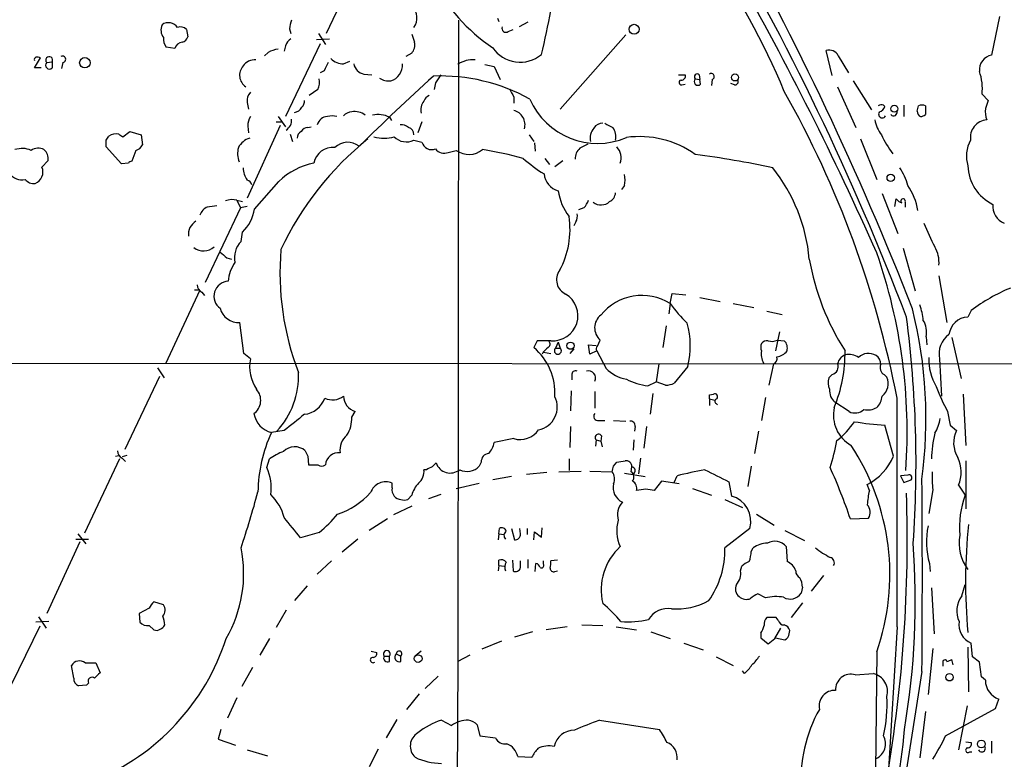
# Model space of a CAD drawing. Extents: x 1 to 1049, y 62064 to 62944.
# Drawn here: x 563 to 686, y 62309 to 62402 of the extents above; entities that cross this region are included whole.
import ezdxf

# ---------------------------------------------------------------- set-up
doc = ezdxf.new("R2010")
doc.units = 0
doc.header["$MEASUREMENT"] = 0
doc.layers.add('MAIN', color=5, linetype='CONTINUOUS')

msp = doc.modelspace()

# ---------------------------------------------------------------- linework, layer by layer
at = {"layer": 'MAIN'}
for p, q in [((605.6207, 62409.1698), (601.3027, 62400.0258)), ((622.808, 62401.9732), (622.9773, 62401.5498)), ((685.8, 62402.1425), (684.784, 62397.3165)), ((596.7307, 62400.6185), (596.9, 62400.0258)), ((617.8973, 62401.7192), (617.8127, 62321.2858)), ((626.618, 62401.4652), (625.5173, 62400.8725)), ((583.7767, 62400.5338), (583.946, 62399.6025)), ((600.1173, 62399.2638), (601.726, 62399.3485)), ((600.3713, 62400.0258), (601.218, 62398.6712)), ((624.1627, 62400.2798), (624.7553, 62400.5338)), ((638.8947, 62399.8565), (630.682, 62390.5432)), ((582.3373, 62398.1632), (581.2367, 62398.3325)), ((596.2227, 62398.5018), (596.0533, 62397.8245)), ((600.5407, 62398.7558), (596.2227, 62389.6118)), ((564.7267, 62395.7078), (565.4887, 62396.9778)), ((594.0213, 62397.6552), (593.598, 62397.2318)), ((612.0553, 62397.5705), (611.2933, 62397.1472)), ((664.8027, 62394.7765), (664.0407, 62397.9092)), ((665.5647, 62397.2318), (666.8347, 62395.1152)), ((565.5733, 62395.7078), (564.7267, 62395.7078)), ((566.2507, 62396.3852), (566.928, 62396.4698)), ((566.928, 62396.4698), (566.928, 62395.7078)), ((568.2827, 62396.3852), (568.1133, 62395.6232)), ((603.504, 62396.2158), (604.266, 62396.5545)), ((621.1993, 62396.1312), (622.3847, 62395.8772)), ((622.3847, 62395.8772), (623.1467, 62394.2685)), ((601.0487, 62395.3692), (600.5407, 62395.1152)), ((606.044, 62394.9458), (607.06, 62394.8612)), ((645.4987, 62394.8612), (646.3453, 62394.8612)), ((648.1233, 62394.8612), (648.208, 62394.2685)), ((615.0187, 62393.8452), (614.8493, 62392.9985)), ((645.922, 62393.5912), (646.3453, 62393.6758)), ((647.6153, 62394.3532), (648.208, 62394.2685)), ((648.2927, 62393.6758), (648.208, 62394.2685)), ((649.732, 62394.2685), (649.6473, 62393.5065)), ((652.526, 62393.5912), (652.1027, 62393.7605)), ((665.48, 62393.3372), (667.766, 62388.2572)), ((667.4273, 62394.0992), (669.7133, 62390.4585)), ((600.2867, 62392.9985), (599.186, 62392.2365)), ((624.84, 62392.0672), (624.84, 62391.3052)), ((683.5987, 62392.4058), (684.3607, 62391.6438)), ((591.3967, 62391.3898), (591.566, 62390.5432)), ((671.2373, 62391.0512), (671.4067, 62390.8818)), ((673.7773, 62391.0512), (673.7773, 62389.6118)), ((676.4867, 62390.9665), (676.4867, 62389.8658)), ((595.2913, 62389.6118), (596.2227, 62388.3418)), ((609.2613, 62389.5272), (609.5153, 62389.1038)), ((595.5453, 62388.5112), (591.3967, 62379.3672)), ((591.4813, 62388.4265), (591.566, 62387.5798)), ((595.0373, 62388.9345), (595.7147, 62388.9345)), ((599.0167, 62388.2572), (599.44, 62388.3418)), ((613.3253, 62388.9345), (612.8173, 62387.5798)), ((573.7013, 62386.6485), (574.04, 62387.1565)), ((575.31, 62387.4105), (575.818, 62387.0718)), ((575.818, 62387.0718), (576.6647, 62387.7492)), ((576.6647, 62387.7492), (578.104, 62387.3258)), ((578.104, 62387.3258), (578.2733, 62386.0558)), ((596.8153, 62387.4105), (597.0693, 62386.4792)), ((626.7873, 62387.3258), (627.38, 62386.4792)), ((575.6487, 62383.6852), (573.7013, 62385.8018)), ((612.3093, 62386.6485), (613.3253, 62386.3945)), ((627.4647, 62386.3098), (627.5493, 62385.2938)), ((668.3587, 62386.8178), (670.3907, 62381.7378)), ((577.4267, 62385.3785), (576.9187, 62384.0238)), ((616.6273, 62385.1245), (617.6433, 62385.3785)), ((565.658, 62383.2618), (566.42, 62384.1085)), ((576.4953, 62383.7698), (575.6487, 62383.6852)), ((628.7347, 62384.3625), (629.3273, 62383.6005)), ((630.0047, 62383.3465), (631.0207, 62384.1085)), ((592.328, 62378.0125), (595.376, 62381.4838)), ((638.7253, 62380.9758), (638.3867, 62380.4678)), ((671.068, 62379.9598), (673.0153, 62374.9645)), ((590.1267, 62379.1132), (590.804, 62378.9438)), ((590.1267, 62379.1132), (590.55, 62378.1818)), ((591.3967, 62378.3512), (590.55, 62378.1818)), ((672.6767, 62378.3512), (672.846, 62379.2825)), ((673.9467, 62378.8592), (673.9467, 62378.2665)), ((590.55, 62378.1818), (586.1473, 62368.7838)), ((633.6453, 62378.1818), (632.968, 62377.9278)), ((632.6293, 62376.4038), (632.3753, 62375.8958)), ((590.6347, 62373.9485), (590.804, 62375.1338)), ((673.6927, 62373.1018), (675.2167, 62367.7678)), ((588.8567, 62371.9165), (589.4493, 62371.7472)), ((678.18, 62369.6305), (679.196, 62363.7885)), ((585.47, 62367.8525), (581.152, 62358.6238)), ((585.47, 62367.8525), (584.7927, 62367.8525)), ((585.724, 62367.5985), (586.0627, 62367.1752)), ((644.4827, 62366.1592), (644.7367, 62367.4292)), ((644.7367, 62367.4292), (646.43, 62367.2598)), ((644.4827, 62366.1592), (644.3133, 62364.8892)), ((648.208, 62366.9212), (650.748, 62366.4132)), ((652.3567, 62366.1592), (654.9813, 62365.6512)), ((656.59, 62365.2278), (658.5373, 62364.8045)), ((682.244, 62365.3125), (681.8207, 62364.4658)), ((590.9733, 62359.8938), (590.4653, 62363.7885)), ((643.9747, 62363.3652), (643.5513, 62360.6558)), ((658.1987, 62362.6032), (657.6907, 62360.2325)), ((627.8033, 62361.5025), (627.38, 62360.6558)), ((629.4967, 62361.5025), (627.8033, 62361.5025)), ((630.428, 62361.3332), (630.0893, 62360.5712)), ((630.428, 62361.3332), (630.682, 62360.5712)), ((635.3387, 62360.8252), (635.6773, 62361.5872)), ((657.9447, 62361.5872), (658.7913, 62361.5025)), ((676.5713, 62362.0105), (676.656, 62360.9945)), ((679.7887, 62361.9258), (680.974, 62356.7612)), ((591.82, 62359.2165), (590.9733, 62359.8938)), ((628.5653, 62360.0632), (629.4967, 62359.8938)), ((630.0893, 62360.5712), (630.682, 62360.5712)), ((632.3753, 62360.4865), (631.8673, 62359.8938)), ((634.4073, 62359.8092), (634.238, 62360.9945)), ((634.238, 62360.9945), (635.1693, 62360.9098)), ((635.254, 62360.2325), (634.4073, 62359.8092)), ((635.254, 62360.2325), (636.4393, 62358.0312)), ((287.8667, 62358.8778), (767.1647, 62358.5392)), ((643.0433, 62358.6238), (642.7047, 62356.3378)), ((657.4367, 62358.6238), (656.844, 62355.9145)), ((678.2647, 62359.2165), (678.5187, 62354.5598)), ((580.136, 62358.1158), (580.9827, 62356.8458)), ((646.684, 62358.2852), (644.9907, 62356.1685)), ((580.39, 62357.0152), (576.072, 62347.8712)), ((632.1213, 62357.1845), (632.1213, 62356.5918)), ((641.6887, 62355.8298), (642.7047, 62356.3378)), ((643.89, 62355.9145), (642.7047, 62356.3378)), ((664.8027, 62357.2692), (664.3793, 62356.8458)), ((671.322, 62357.2692), (671.6607, 62356.9305)), ((632.0367, 62355.2372), (631.952, 62352.6972)), ((635, 62355.1525), (635, 62353.0358)), ((642.2813, 62354.8985), (641.9427, 62352.2738)), ((649.3933, 62354.7292), (649.9013, 62354.8138)), ((649.3933, 62354.2212), (649.3933, 62353.3745)), ((649.3933, 62354.2212), (650.0707, 62354.0518)), ((650.24, 62353.6285), (650.4093, 62353.4592)), ((656.4207, 62354.3905), (655.9127, 62351.5118)), ((666.9193, 62352.6125), (665.1413, 62353.7978)), ((681.228, 62354.8138), (681.5667, 62348.3792)), ((604.52, 62351.9352), (604.9433, 62352.6125)), ((679.2807, 62352.6125), (679.6193, 62350.9192)), ((635.508, 62351.5118), (636.27, 62351.5118)), ((637.3707, 62351.5118), (638.8947, 62351.4272)), ((596.0533, 62350.2418), (594.4447, 62349.9878)), ((631.952, 62350.7498), (631.8673, 62348.1252)), ((640.08, 62350.7498), (639.9953, 62350.1572)), ((641.5193, 62350.7498), (641.1807, 62348.0405)), ((655.574, 62350.1572), (655.066, 62347.3632)), ((672.5073, 62347.0245), (671.4067, 62350.9192)), ((679.6193, 62350.9192), (680.3813, 62350.2418)), ((624.84, 62349.2258), (622.3847, 62348.7178)), ((635.1693, 62349.0565), (635.0847, 62348.2945)), ((635.1693, 62349.0565), (635.762, 62348.8872)), ((635.8467, 62349.5645), (635.762, 62348.8872)), ((635.762, 62348.8872), (635.9313, 62348.2098)), ((639.9107, 62349.0565), (639.826, 62347.7865)), ((575.3947, 62346.6858), (570.992, 62337.3725)), ((574.8867, 62347.0245), (575.31, 62347.1092)), ((576.326, 62347.1092), (575.7333, 62346.9398)), ((575.7333, 62346.7705), (576.1567, 62346.3472)), ((593.852, 62345.5852), (594.1907, 62346.6858)), ((599.0167, 62347.0245), (599.1013, 62345.9238)), ((620.776, 62346.2625), (620.522, 62345.7545)), ((631.7827, 62346.6858), (631.7827, 62345.2465)), ((637.3707, 62345.7545), (637.794, 62346.2625)), ((640.7573, 62346.7705), (640.5033, 62344.8232)), ((681.5667, 62346.4318), (681.5667, 62340.4205)), ((599.1013, 62345.9238), (600.2867, 62345.9238)), ((613.918, 62345.3312), (613.5793, 62345.3312)), ((628.9887, 62344.9925), (626.4487, 62344.7385)), ((630.5127, 62345.0772), (633.3067, 62345.1618)), ((634.4073, 62345.1618), (637.2013, 62345.0772)), ((639.572, 62345.0772), (639.6567, 62345.6698)), ((654.6427, 62345.7545), (654.2193, 62343.2145)), ((624.586, 62344.4845), (622.2153, 62344.0612)), ((638.7253, 62344.9078), (641.35, 62344.4845)), ((643.382, 62343.8918), (642.4507, 62342.7065)), ((645.5833, 62343.5532), (643.382, 62343.8918)), ((644.9907, 62343.7225), (645.3293, 62344.5692)), ((651.8487, 62343.8072), (652.1873, 62342.0292)), ((674.2853, 62344.6538), (673.354, 62344.5692)), ((673.354, 62344.5692), (673.7773, 62343.7225)), ((673.7773, 62343.7225), (674.7087, 62344.0612)), ((609.6, 62343.0452), (609.6, 62343.6378)), ((617.6433, 62342.9605), (620.522, 62343.6378)), ((641.4347, 62342.8758), (640.2493, 62342.7065)), ((647.2767, 62342.9605), (649.6473, 62342.1138)), ((669.4593, 62342.7065), (669.2053, 62343.4685)), ((677.418, 62342.7912), (676.91, 62339.8278)), ((680.6353, 62343.3838), (681.482, 62342.1138)), ((612.0553, 62342.1138), (611.5473, 62341.6058)), ((615.696, 62342.1985), (614.172, 62341.6905)), ((651.3407, 62341.6058), (653.542, 62340.5898)), ((612.0553, 62340.7592), (609.7693, 62339.6585)), ((609.0073, 62339.1505), (606.7213, 62337.7112)), ((655.32, 62339.7432), (657.5213, 62338.3885)), ((667.0887, 62339.1505), (669.3747, 62339.2352)), ((622.9773, 62337.2878), (623.062, 62337.9652)), ((624.586, 62337.9652), (624.9247, 62336.5258)), ((625.6867, 62337.2878), (625.602, 62337.9652)), ((626.5333, 62337.9652), (626.5333, 62337.2032)), ((627.38, 62336.5258), (627.4647, 62337.5418)), ((627.4647, 62337.5418), (628.3113, 62336.8645)), ((628.3113, 62336.8645), (628.396, 62338.0498)), ((654.4733, 62337.9652), (651.3407, 62335.5098)), ((658.876, 62337.7112), (661.3313, 62336.4412)), ((569.8913, 62336.6105), (571.5, 62336.6105)), ((570.1453, 62337.2878), (571.1613, 62336.0178)), ((600.456, 62337.4572), (598.0853, 62336.7798)), ((605.282, 62336.6105), (603.3347, 62335.0018)), ((622.9773, 62337.2878), (622.8927, 62336.5258)), ((622.9773, 62337.2878), (623.6547, 62337.2032)), ((570.3993, 62336.2718), (566.2507, 62327.2972)), ((654.6427, 62335.0865), (654.8967, 62335.5098)), ((659.0453, 62335.6792), (659.13, 62333.8165)), ((601.98, 62333.9012), (600.202, 62332.2078)), ((622.9773, 62333.3085), (622.9773, 62333.9858)), ((624.6707, 62333.9858), (624.7553, 62332.6312)), ((625.6867, 62333.0545), (625.6867, 62333.9012)), ((626.618, 62334.0705), (626.618, 62332.9698)), ((628.5653, 62333.4778), (628.5653, 62333.9012)), ((630.3433, 62333.9858), (629.4967, 62333.9012)), ((622.9773, 62333.3085), (622.8927, 62332.6312)), ((622.9773, 62333.3085), (623.6547, 62333.2238)), ((627.5493, 62332.5465), (627.634, 62333.5625)), ((630.0047, 62332.5465), (630.3433, 62332.6312)), ((653.288, 62332.6312), (653.4573, 62333.2238)), ((676.9947, 62333.5625), (677.0793, 62332.5465)), ((663.702, 62332.0385), (662.178, 62330.0912)), ((598.932, 62330.7685), (597.3233, 62328.9058)), ((661.0773, 62330.5992), (660.908, 62329.8372)), ((677.2487, 62330.5145), (677.5873, 62324.7572)), ((681.0587, 62329.4985), (681.482, 62330.9378)), ((656.4207, 62329.2445), (655.4893, 62329.7525)), ((579.12, 62327.9745), (577.85, 62327.2972)), ((580.898, 62328.3978), (579.7127, 62328.7365)), ((596.3073, 62327.7205), (595.0373, 62325.5192)), ((661.0773, 62328.6518), (659.638, 62326.7892)), ((565.2347, 62326.8738), (566.166, 62325.4345)), ((577.85, 62327.2972), (577.9347, 62326.1965)), ((657.7753, 62326.7892), (656.59, 62326.7892)), ((658.0293, 62326.4505), (657.7753, 62326.7892)), ((565.404, 62325.6885), (560.9167, 62316.5445)), ((566.5047, 62326.2812), (564.896, 62326.1965)), ((579.12, 62325.7732), (579.7127, 62325.2652)), ((631.5287, 62325.6038), (628.904, 62325.2652)), ((633.3913, 62325.8578), (636.016, 62325.7732)), ((637.7093, 62325.6038), (640.2493, 62325.2652)), ((657.606, 62324.1645), (658.368, 62325.4345)), ((672.9307, 62325.6038), (671.83, 62307.0618)), ((594.1907, 62324.1645), (593.0053, 62322.0478)), ((627.2107, 62325.0112), (624.9247, 62324.3338)), ((642.0273, 62325.0112), (644.4827, 62324.1645)), ((655.828, 62324.8418), (655.828, 62324.2492)), ((655.828, 62324.2492), (656.7593, 62323.4872)), ((657.6907, 62324.2492), (658.876, 62323.9952)), ((659.384, 62324.7572), (659.4687, 62325.1805)), ((623.316, 62323.8258), (620.8607, 62322.8098)), ((646.176, 62323.5718), (648.6313, 62322.7252)), ((677.418, 62322.8945), (676.8253, 62317.1372)), ((681.8207, 62323.0638), (681.9053, 62317.4758)), ((682.4133, 62321.8785), (682.244, 62323.5718)), ((606.9753, 62322.5558), (607.6527, 62322.3865)), ((608.584, 62321.9632), (609.2613, 62321.9632)), ((609.2613, 62321.2858), (609.2613, 62321.9632)), ((610.108, 62322.2172), (610.7007, 62321.9632)), ((610.7007, 62321.2858), (610.7007, 62321.9632)), ((613.2407, 62322.5558), (612.4787, 62321.9632)), ((619.3367, 62322.0478), (617.8127, 62321.2858)), ((650.24, 62321.8785), (652.3567, 62320.7778)), ((670.3907, 62322.4712), (670.2213, 62307.5698)), ((679.958, 62320.8625), (679.7887, 62321.5398)), ((683.26, 62321.2012), (682.4133, 62321.8785)), ((569.6373, 62319.1692), (569.3833, 62320.7778)), ((571.0767, 62321.1165), (572.4313, 62321.1165)), ((572.4313, 62321.1165), (572.9393, 62319.8465)), ((592.074, 62320.5238), (590.7193, 62318.1532)), ((617.8127, 62321.2858), (617.3893, 62182.0092)), ((678.688, 62321.1165), (678.688, 62320.6932)), ((683.514, 62319.3385), (683.26, 62321.2012)), ((615.3573, 62319.4232), (613.7487, 62317.8992)), ((653.796, 62319.7618), (653.542, 62320.1005)), ((667.6813, 62319.5925), (669.9673, 62319.7618)), ((676.0633, 62320.0158), (669.4593, 62278.6138)), ((684.022, 62318.9152), (683.514, 62319.3385)), ((571.246, 62318.3225), (570.23, 62318.2378)), ((571.5, 62318.5765), (571.246, 62318.3225)), ((590.1267, 62316.7138), (588.9413, 62314.1738)), ((612.9867, 62317.2218), (611.378, 62315.2745)), ((685.292, 62315.3592), (685.7153, 62316.5445)), ((679.0267, 62311.9725), (685.292, 62315.3592)), ((681.736, 62315.6978), (680.6353, 62310.1945)), ((676.4867, 62315.0205), (675.8093, 62309.1785)), ((610.1927, 62314.0045), (608.838, 62311.7185)), ((615.7807, 62313.9198), (617.0507, 62313.2425)), ((620.268, 62313.3272), (620.6067, 62311.9725)), ((635.5927, 62313.9198), (643.128, 62312.7345)), ((588.0947, 62312.7345), (587.756, 62311.5492)), ((620.6067, 62311.9725), (622.554, 62311.7185)), ((587.756, 62311.5492), (589.9573, 62310.7872)), ((681.5667, 62311.2105), (682.244, 62311.1258)), ((684.784, 62311.2952), (684.784, 62309.7712)), ((591.3967, 62310.1945), (593.9367, 62309.4325)), ((607.822, 62310.2792), (606.7213, 62308.0778)), ((625.348, 62309.3478), (627.126, 62309.2632)), ((682.0747, 62309.9405), (682.3287, 62309.9405))]:
    msp.add_line(p, q, dxfattribs=at)
for centre, radius in [((639.9493, 62400.5568), 0.626), ((571.0376, 62396.3657), 0.6587), ((652.6036, 62394.5155), 0.4408), ((672.5995, 62390.5961), 0.4415), ((672.1394, 62381.9326), 0.4629), ((631.9632, 62360.8804), 0.4527), ((612.8559, 62321.6419), 0.4838), ((679.5226, 62319.2998), 0.4662), ((683.5125, 62310.9259), 0.4911)]:
    msp.add_circle(centre, radius, dxfattribs=at)
for centre, radius, start, end in [((356.7766, 62243.1084), 339.7527, 20.927927, 30.428638), ((306.4856, 62221.3637), 395.5793, 21.365841, 29.309722), ((581.0744, 62360.9466), 83.9704, 22.251943, 36.043918), ((634.9332, 62417.1531), 22.785, 207.266804, 236.070643), ((310.826, 62213.3387), 393.2201, 23.877801, 29.58491), ((610.8085, 62401.9672), 1.9088, 321.838053, 49.217031), ((550.8718, 62416.9608), 79.8715, 345.824762, 349.863931), ((582.177, 62400.4657), 1.592, 155.474727, 216.543101), ((581.5364, 62400.0029), 1.3838, 34.557145, 125.710474), ((583.0571, 62399.9273), 0.9411, 40.125173, 113.887693), ((599.8802, 62400.4714), 3.1529, 156.686636, 177.325897), ((623.8664, 62400.685), 0.502, 158.069312, 306.175908), ((582.7463, 62399.4049), 1.8517, 176.504536, 215.389486), ((582.9723, 62399.8989), 1.0178, 286.930557, 343.069443), ((597.4785, 62398.1915), 1.2936, 116.565051, 166.120598), ((866.2169, 62484.1056), 267.7345, 198.322042, 198.551232), ((583.327, 62397.9038), 1.0231, 93.266814, 165.313159), ((595.9697, 62393.9263), 4.2073, 99.279185, 117.587668), ((610.8703, 62398.5865), 1.5609, 319.390743, 12.532391), ((625.6415, 62400.5475), 4.1264, 213.869911, 310.316346), ((565.0231, 62396.7662), 0.3224, 113.217258, 203.193924), ((565.0655, 62396.1322), 0.9456, 63.413271, 100.325982), ((566.5564, 62396.6909), 0.4323, 329.247582, 225), ((568.2262, 62396.7897), 0.4084, 277.95155, 118.918348), ((603.5085, 62398.4755), 2.2597, 224.445976, 269.885901), ((664.3963, 62396.6561), 1.3026, 26.230625, 105.842682), ((685.1891, 62395.4252), 1.9342, 102.089585, 184.171514), ((566.5894, 62396.0465), 0.4715, 135.008591, 315), ((592.2141, 62394.7987), 1.7635, 138.731547, 235.972908), ((592.33, 62394.9981), 1.7338, 84.462698, 146.232026), ((855.3025, 62268.8773), 283.981, 153.320357, 153.54954), ((606.3828, 62396.5546), 1.6441, 191.892248, 258.107752), ((608.8722, 62396.0266), 2.0067, 286.159929, 5.410014), ((619.7111, 62393.4641), 3.2737, 84.691169, 125.442665), ((852.5556, 62133.8514), 352.9621, 132.353356, 134.434016), ((609.1436, 62396.1075), 2.0287, 235.389513, 278.135694), ((615.6063, 62371.3306), 23.3764, 61.188626, 92.06322), ((869.3687, 62225.0206), 305.2797, 146.196642, 146.425815), ((645.8856, 62394.6767), 0.4953, 264.40337, 21.867995), ((647.8693, 62394.6072), 0.3592, 45, 225), ((649.6261, 62394.6389), 0.3852, 285.955611, 127.182255), ((677.3119, 62393.1254), 6.3278, 353.470226, 19.950384), ((598.0002, 62393.9722), 2.4852, 336.933398, 8.81873), ((645.8796, 62393.8875), 0.2993, 98.124688, 278.143638), ((647.954, 62394.0145), 0.479, 135, 315), ((652.6192, 62393.9721), 0.3922, 256.2508, 32.672898), ((592.8356, 62391.6157), 1.4566, 134.207251, 188.922318), ((614.5529, 62391.2628), 1.0178, 106.919786, 163.067804), ((878.5858, 62519.5751), 283.981, 206.45046, 206.679643), ((547.7504, 62330.079), 127.5031, 10.953337, 29.438041), ((597.1112, 62391.3904), 1.2882, 279.476947, 332.581603), ((597.6075, 62391.547), 0.9905, 310.799562, 5.608144), ((614.8499, 62390.4773), 1.6688, 139.586021, 195.362017), ((635.3566, 62395.4988), 9.2505, 203.4795, 293.055533), ((671.0022, 62390.1805), 0.9019, 74.88975, 119.361906), ((670.4331, 62391.1782), 1.0177, 286.919786, 343.067804), ((506.2009, 62432.9602), 174.5654, 345.851179, 346.080322), ((676.0633, 62389.9922), 1.0623, 66.511757, 113.483296), ((938.1986, 62306.4584), 267.7503, 161.448775, 161.677951), ((593.3291, 62388.5395), 1.8513, 144.604075, 183.499497), ((601.5143, 62388.2572), 1.3553, 91.78859, 165.532083), ((602.0646, 62387.6224), 2.0758, 73.409678, 106.587676), ((604.619, 62388.7365), 1.4713, 93.858111, 139.271992), ((604.9009, 62388.1298), 2.1094, 51.525145, 100.403241), ((607.8662, 62386.8475), 3.0211, 62.497704, 103.816837), ((624.423, 62388.5823), 1.8394, 344.405026, 76.896818), ((671.0854, 62389.9131), 0.4601, 140.706213, 331.914327), ((672.5073, 62390.1538), 0.4445, 220.383197, 17.733869), ((676.1177, 62390.2226), 0.6505, 174.122865, 249.885198), ((675.8344, 62390.5693), 0.9594, 273.561805, 312.837328), ((687.3473, 62390.2893), 3.3425, 174.187579, 199.228565), ((595.4608, 62389.1885), 1.5263, 303.684862, 3.181288), ((599.1015, 62387.1562), 1.1042, 94.404277, 147.518859), ((610.722, 62387.2202), 1.3797, 48.732034, 94.40635), ((611.3848, 62387.3655), 0.9253, 357.541108, 74.505388), ((635.9596, 62387.5516), 1.2149, 87.33919, 149.265937), ((763.7779, 62642.511), 283.981, 243.320357, 243.54954), ((635.4808, 62387.0371), 2.1789, 349.7262, 34.054005), ((674.7526, 62390.1627), 4.7176, 191.917557, 216.96633), ((684.3397, 62386.987), 2.2065, 93.856393, 188.824538), ((574.9996, 62385.6606), 1.7772, 79.941409, 122.679633), ((598.763, 62386.8177), 1.1043, 122.481141, 175.595723), ((608.584, 62391.7306), 4.8288, 254.751542, 285.248458), ((611.3792, 62388.5863), 2.1494, 224.798315, 295.639949), ((636.1936, 62386.9534), 1.7664, 136.357922, 195.572031), ((640.6188, 62375.0006), 12.0982, 54.668224, 97.788458), ((681.3415, 62391.9929), 11.3611, 204.254925, 218.276476), ((362.0513, 62386.2252), 211.6504, 359.885382, 0.114591), ((577.1162, 62386.6343), 1.2937, 283.888001, 333.43693), ((593.3383, 62384.9711), 3.1324, 166.220615, 199.233765), ((592.334, 62384.709), 2.2737, 105.266611, 153.678366), ((630.9952, 62356.3529), 39.0587, 128.741457, 154.882293), ((602.1138, 62383.365), 2.3699, 82.983535, 170.165261), ((604.0204, 62384.1253), 2.2692, 50.907611, 135.44993), ((614.5569, 62386.7409), 1.2794, 195.709177, 291.159374), ((760.6652, 62131.8467), 284.0257, 116.450478, 116.679625), ((636.282, 62384.4267), 2.0438, 341.251217, 42.285192), ((685.8446, 62384.6342), 4.1999, 151.340001, 196.644755), ((563.1804, 62382.8567), 2.7605, 65.997681, 109.227847), ((565.1818, 62384.0128), 1.6238, 63.277153, 122.75155), ((564.9257, 62384.3207), 1.5093, 351.917679, 49.196539), ((616.1009, 62386.392), 1.3725, 217.956996, 292.553391), ((619.2377, 62387.6266), 2.7561, 234.654929, 308.284495), ((614.0166, 62341.2126), 44.7898, 74.448013, 81.100959), ((634.3224, 62384.3071), 1.778, 131.801336, 180.944262), ((631.872, 62265.5039), 120.4003, 77.782264, 82.486606), ((564.2395, 62382.6604), 1.5406, 291.786216, 22.975438), ((576.9608, 62383.4737), 0.5517, 94.376403, 147.539959), ((601.4134, 62375.2389), 8.6861, 100.847583, 134.032124), ((640.7599, 62401.4802), 22.5859, 229.278738, 237.57669), ((687.3783, 62383.609), 5.5604, 181.832395, 244.143702), ((563.112, 62383.5099), 1.8234, 213.640391, 283.617833), ((594.0375, 62383.3801), 3.1553, 183.686885, 213.181902), ((631.1576, 62382.7164), 2.5256, 186.84926, 253.20884), ((636.0592, 62381.6532), 2.7508, 345.744007, 14.253974), ((640.5378, 62369.8221), 21.4727, 5.143673, 38.45924), ((667.8996, 62379.3638), 6.586, 14.167694, 35.381228), ((564.646, 62382.658), 1.4378, 219.793836, 276.602044), ((591.2272, 62380.8911), 0.7807, 12.531992, 77.460844), ((667.6232, 62376.4511), 8.0534, 9.954155, 34.18318), ((637.3154, 62381.3047), 6.9605, 188.311705, 217.357047), ((636.2762, 62380.1639), 1.3538, 295.673515, 354.940065), ((629.3185, 62082.0049), 299.354, 98.013486, 98.242672), ((589.521, 62377.1333), 2.0705, 72.989843, 113.744733), ((631.7689, 62380.0301), 2.6338, 315.432244, 339.627527), ((635.7958, 62380.123), 1.5902, 232.632862, 312.137722), ((673.946, 62380.0436), 1.3376, 214.679712, 251.578596), ((673.6987, 62378.9982), 0.2843, 330.730073, 231.900508), ((687.2946, 62378.4044), 2.3499, 175.098062, 247.430213), ((587.008, 62376.7755), 1.6097, 112.141807, 162.837081), ((587.353, 62378.8036), 5.0375, 313.240033, 350.964755), ((621.1894, 62375.4447), 10.719, 331.364584, 8.781884), ((631.4435, 62377.1236), 1.3872, 328.741564, 12.329), ((585.9863, 62374.8122), 1.9645, 121.426939, 185.444756), ((705.8359, 62387.9379), 31.754, 201.62711, 207.508805), ((592.678, 62371.9323), 2.8705, 135.382484, 192.238485), ((585.9284, 62374.7157), 1.9565, 231.407881, 312.412764), ((757.7558, 62583.9269), 271.0633, 231.228066, 231.457253), ((630.7262, 62370.0843), 35.2116, 175.360381, 200.899634), ((606.3516, 62350.0831), 67.8523, 355.912416, 19.299941), ((674.5696, 62371.3823), 3.6322, 353.723391, 31.335196), ((593.7614, 62368.5984), 4.7487, 144.975262, 175.715118), ((692.7257, 62377.119), 31.2666, 189.892856, 212.689137), ((632.2008, 62369.1405), 1.9834, 143.946503, 244.894974), ((586.0832, 62368.4813), 0.9531, 177.08326, 247.859223), ((589.1162, 62367.0804), 1.875, 92.757416, 233.844567), ((629.7559, 62364.6378), 3.146, 265.274018, 59.358269), ((696.4055, 62346.135), 23.8395, 112.832861, 126.443773), ((640.935, 62360.5158), 6.6658, 57.844648, 140.899887), ((662.1848, 62379.2787), 22.0337, 216.543134, 224.980509), ((666.4324, 62362.9313), 9.8631, 6.468814, 18.064974), ((590.344, 62366.2053), 2.4198, 195.30662, 272.873283), ((637.0623, 62363.1172), 2.0638, 129.054805, 227.8477), ((619.3162, 62351.6942), 57.2469, 352.423095, 13.936379), ((636.3715, 62360.834), 10.6228, 346.117203, 15.673493), ((534.0667, 62346.0908), 141.2496, 355.945012, 7.474728), ((673.8625, 62362.6033), 2.7729, 347.655866, 31.266381), ((681.9193, 62361.9824), 2.4854, 92.273656, 173.48262), ((681.1843, 62359.8356), 2.9845, 125.527858, 191.972206), ((628.9685, 62361.0626), 0.4487, 294.977557, 52.333315), ((657.1395, 62360.6981), 1.3122, 159.212964, 200.782954), ((656.6625, 62360.517), 0.9902, 84.39016, 139.217958), ((657.2546, 62362.9084), 1.4906, 250.592587, 297.579334), ((657.9006, 62360.5848), 1.2789, 344.00968, 45.855381), ((622.415, 62354.8997), 7.6016, 356.798721, 49.220154), ((630.9249, 62358.2992), 2.9454, 126.861339, 149.158678), ((630.3856, 62360.2463), 0.4398, 132.363968, 47.626406), ((635.5927, 62360.4865), 0.4234, 126.867191, 216.867191), ((658.4693, 62359.8754), 2.5814, 172.048502, 206.87475), ((657.5443, 62361.4361), 1.9908, 279.124493, 322.800271), ((648.2619, 62360.0044), 18.1508, 337.712119, 0.72005), ((666.8769, 62357.6496), 2.1265, 54.732944, 102.64746), ((669.3596, 62358.1764), 1.7428, 57.10872, 136.05777), ((596.6548, 62358.2023), 4.9401, 168.152797, 214.467904), ((657.225, 62359.2588), 0.6694, 288.437656, 18.437656), ((664.5581, 62358.2381), 0.9993, 284.168351, 22.70322), ((666.9854, 62358.2944), 1.541, 111.872523, 167.657508), ((669.6854, 62358.5957), 1.2146, 357.333821, 59.273279), ((671.7452, 62358.1158), 0.9465, 153.426827, 243.440363), ((683.8495, 62359.2216), 6.9414, 178.64454, 210.054071), ((587.6202, 62357.0977), 10.22, 317.22568, 2.386154), ((632.6142, 62357.2328), 0.4953, 68.132005, 185.59663), ((634.2268, 62356.8453), 0.8813, 331.329349, 105.991833), ((639.7781, 62361.2327), 4.6257, 223.797371, 260.05588), ((643.1473, 62365.2556), 9.538, 244.088042, 261.203508), ((643.7415, 62359.0699), 3.1589, 272.694476, 293.294332), ((666.359, 62356.2402), 2.0703, 162.99087, 203.746961), ((669.8774, 62356.1169), 1.9601, 307.402488, 24.524028), ((591.0402, 62354.035), 2.0635, 305.664205, 41.654522), ((650.0537, 62354.4751), 0.3714, 316.865901, 114.225635), ((666.3572, 62355.2567), 1.8991, 175.475881, 230.190952), ((702.586, 62365.2177), 26.4958, 200.947308, 208.407744), ((598.278, 62355.2714), 3.0142, 276.004529, 341.315588), ((602.1128, 62356.3543), 2.2706, 244.444984, 307.784909), ((605.604, 62354.6064), 2.1005, 181.271212, 251.666835), ((627.4121, 62353.173), 2.9013, 281.141451, 26.669267), ((522.3933, 62354.4752), 127.0003, 359.885409, 0.114591), ((650.3811, 62353.9107), 0.3156, 100.295103, 243.434949), ((668.6193, 62354.8331), 2.4639, 315.966898, 353.631561), ((-4775.5068, 62339.9548), 5448.4564, 359.8490853, 0.1509148), ((669.3239, 62352.1824), 4.3691, 167.601342, 240.513092), ((667.6592, 62354.1436), 1.7005, 244.207968, 311.321269), ((669.2478, 62355.1377), 2.3185, 258.409935, 299.534912), ((595.1715, 62352.8702), 2.9726, 189.912291, 255.847823), ((1105.3473, 61716.2278), 813.2368, 128.5452223, 128.7743942), ((600.558, 62351.7426), 3.9667, 328.146654, 2.783061), ((635.3952, 62352.0198), 0.5205, 139.402287, 282.519254), ((639.4873, 62350.8345), 0.5987, 351.867191, 98.123335), ((658.5299, 62357.5544), 10.9907, 308.65704, 325.583945), ((673.8388, 62390.1678), 39.3239, 260.866487, 266.454113), ((673.8209, 62352.358), 4.567, 327.485412, 352.549445), ((610.8782, 62342.335), 18.128, 155.029409, 179.36091), ((625.6504, 62351.9277), 2.8208, 253.304063, 325.414169), ((692.23, 62346.3513), 14.985, 166.288699, 178.720922), ((683.6091, 62348.7057), 3.5747, 154.550368, 211.176242), ((605.2977, 62347.8587), 2.2548, 127.429461, 190.500083), ((619.8437, 62349.1418), 2.5761, 316.3369, 350.526709), ((635.4763, 62349.3528), 0.4267, 29.749879, 223.983921), ((629.3193, 62356.1912), 36.7913, 343.245297, 348.683654), ((576.0923, 62347.6531), 0.9528, 177.070332, 247.86583), ((599.1543, 62339.3732), 8.8381, 111.127248, 124.167626), ((597.3675, 62346.2452), 1.9593, 48.022351, 135.554165), ((768.1822, 62432.0431), 189.3281, 206.453857, 206.683026), ((602.9049, 62345.7624), 1.6946, 84.04515, 174.534665), ((642.61, 62332.175), 29.4267, 340.745689, 33.412497), ((621.7921, 62346.3471), 1.0196, 94.770642, 184.759442), ((595.9777, 62600.3431), 257.4986, 279.345895, 279.575081), ((638.9603, 62345.7474), 0.7007, 353.641749, 102.386016), ((665.7152, 62350.0204), 7.4235, 298.043567, 336.198397), ((676.8397, 62345.028), 4.1364, 336.578425, 26.214437), ((588.7433, 62343.0875), 5.6866, 351.00595, 26.054521), ((600.7524, 62346.4744), 0.7211, 229.775306, 310.218628), ((611.6077, 62345.1376), 1.9811, 310.793593, 5.608144), ((698.9166, 62176.1556), 189.3281, 116.44709, 116.676246), ((741.8492, 62218.9239), 179.6053, 134.885409, 135.114591), ((616.8793, 62346.7846), 1.8768, 198.863588, 309.248165), ((619.0131, 62347.1741), 2.0717, 242.817759, 316.746603), ((467.9375, 62387.7717), 174.5653, 345.843219, 346.07237), ((635.8766, 62344.1585), 1.6121, 337.94581, 34.741908), ((639.1177, 62344.4075), 0.8092, 320.41019, 55.848466), ((639.6473, 62345.2277), 0.4422, 293.834882, 88.781952), ((671.0343, 62235.7545), 111.8096, 101.469855, 103.291171), ((1031.3244, 63106.5685), 851.9428, 243.3203544, 243.5495374), ((595.1677, 62314.4794), 76.0348, 18.933534, 24.148273), ((692.2496, 62344.4853), 14.928, 177.727614, 186.516217), ((608.7956, 62341.7874), 2.0177, 66.504605, 160.75324), ((639.2546, 62342.9817), 1.0321, 344.535025, 61.86318), ((674.4377, 62344.3151), 0.3714, 316.865901, 114.225635), ((-852.949, 62332.0808), 1529.0599, 359.5479048, 0.4520953), ((469.4729, 62375.8353), 127.6962, 341.591343, 344.884823), ((610.7091, 62342.7827), 1.1397, 166.684351, 221.38597), ((615.3096, 62341.303), 3.3538, 135.879471, 166.009749), ((639.2957, 62343.0721), 1.9843, 165.967959, 245.451137), ((599.617, 62088.7871), 257.5069, 80.424912, 80.654091), ((680.4139, 62340.2344), 11.2301, 167.283206, 176.456446), ((590.1284, 62337.772), 6.1237, 14.640555, 46.289551), ((599.5342, 62349.1863), 9.9731, 288.76251, 317.530456), ((610.6866, 62342.6359), 1.0302, 216.080121, 270.784215), ((611.124, 62342.6225), 1.1013, 247.395743, 292.604257), ((640.3134, 62339.6584), 2.4457, 138.867628, 196.074757), ((651.2836, 62338.8459), 3.3091, 344.564773, 74.151403), ((498.8061, 62336.466), 175.4092, 350.209551, 1.928132), ((692.0173, 62338.1418), 11.2592, 159.342643, 185.214562), ((668.0473, 62339.9575), 1.5112, 331.447335, 39.980327), ((-37.9306, 61830.0498), 813.1983, 38.5452212, 38.7744041), ((586.1957, 62354.0035), 21.8434, 310.756152, 319.243848), ((642.3746, 62337.6598), 4.605, 163.324471, 205.47383), ((623.3583, 62337.4783), 0.57, 15.069981, 121.322346), ((624.279, 62337.0841), 0.6567, 124.321607, 226.14749), ((687.0058, 62336.2939), 10.377, 168.83192, 195.260978), ((751.1473, 62331.2672), 69.616, 174.058628, 185.225807), ((625.0093, 62337.2032), 0.6827, 262.88123, 7.11877), ((657.6118, 62334.5008), 1.8557, 39.421707, 120.330446), ((686.3497, 62336.1447), 5.6299, 170.03942, 216.442049), ((574.8937, 62332.2686), 16.0712, 329.717618, 11.635051), ((643.1228, 62330.2642), 7.3066, 132.17373, 193.429913), ((640.4176, 62335.2561), 10.926, 324.464395, 1.330513), ((650.4175, 62335.2711), 4.2292, 339.882861, 357.498325), ((656.618, 62333.3095), 2.7936, 88.837012, 128.036158), ((671.0335, 62346.5716), 13.858, 232.960919, 242.098925), ((578.364, 62328.9427), 96.8637, 350.367385, 4.238955), ((623.2737, 62333.2381), 0.8043, 37.864363, 111.624151), ((627.1226, 62333.6475), 2.3876, 343.510381, 6.099568), ((664.3975, 62333.6653), 0.6763, 328.157164, 77.081581), ((624.8621, 62333.1049), 1.141, 146.673423, 204.527898), ((625.0728, 62333.1689), 0.6244, 239.439086, 349.444034), ((627.5495, 62332.97), 0.5985, 8.116564, 81.883436), ((628.3114, 62333.3084), 0.3052, 236.289107, 33.710893), ((629.8729, 62332.9886), 0.4613, 182.335786, 286.600508), ((651.3896, 62332.2778), 1.931, 316.057493, 10.545289), ((655.3056, 62331.3474), 2.6338, 110.372473, 134.567756), ((658.4545, 62332.0855), 1.8581, 17.078472, 68.682438), ((661.0428, 62332.5427), 0.8169, 173.780636, 248.145192), ((658.1389, 62330.4008), 2.9451, 3.862733, 28.023393), ((653.9348, 62330.3948), 1.2761, 154.816561, 230.242719), ((645.2644, 62336.2627), 8.3953, 265.816794, 298.798864), ((654.0491, 62330.4808), 1.4156, 228.912304, 291.068603), ((656.4068, 62327.2828), 2.6346, 110.380163, 134.566345), ((657.757, 62324.0702), 5.3441, 79.763527, 104.480642), ((659.5408, 62330.738), 1.6373, 239.371745, 326.620518), ((683.619, 62327.6025), 3.1859, 143.478638, 204.502448), ((580.9391, 62327.1711), 1.9886, 128.076638, 156.171495), ((580.0108, 62327.7279), 1.1117, 316.206317, 37.055437), ((621.7375, 62312.0027), 21.8691, 40.761142, 49.238858), ((644.2038, 62325.1062), 2.8195, 80.853056, 149.546819), ((577.9178, 62325.7107), 3.1529, 2.674103, 23.313364), ((639.1913, 62337.9748), 11.7274, 265.651019, 282.718944), ((657.6276, 62325.8789), 1.3803, 138.739101, 184.391702), ((658.7561, 62326.5987), 0.7417, 191.525044, 272.720065), ((578.9698, 62327.2237), 1.4583, 224.78052, 275.911936), ((580.0393, 62325.7975), 0.6245, 238.468229, 314.202024), ((580.2629, 62326.1965), 0.8728, 284.044204, 337.166027), ((653.9445, 62326.2597), 2.3575, 323.027543, 348.09094), ((658.4951, 62324.8841), 1.0177, 16.932196, 73.080214), ((683.2106, 62325.8988), 2.5198, 171.271125, 247.442753), ((561.4216, 62333.006), 28.744, 292.156384, 342.085657), ((487.8552, 62535.5039), 271.0713, 308.542744, 308.771924), ((658.546, 62324.7656), 0.8381, 293.187819, 359.425694), ((607.1843, 62321.4604), 0.3364, 82.313071, 309.596209), ((607.2105, 62322.2548), 0.4614, 272.33528, 16.58506), ((608.9227, 62322.2172), 0.4234, 323.124688, 216.867191), ((609.0215, 62321.7233), 0.499, 151.262153, 298.727777), ((610.4673, 62321.7916), 0.557, 130.171724, 294.77083), ((610.4649, 62322.2315), 0.3572, 311.31117, 182.294457), ((651.8891, 62324.2086), 4.3877, 310.304988, 329.219434), ((678.6015, 62323.4915), 2.2844, 285.084417, 301.31174), ((570.3782, 62320.2064), 1.1473, 52.493831, 150.129996), ((650.96, 62323.1056), 4.3845, 310.302505, 329.229875), ((678.942, 62321.2012), 0.2677, 18.421413, 198.441716), ((570.5892, 62319.1207), 0.9532, 177.08326, 247.861488), ((571.9233, 62318.8184), 0.4876, 46.005377, 209.746339), ((741.9255, 62150.183), 239.462, 134.885408, 135.114592), ((667.1279, 62317.7687), 1.9059, 73.120503, 183.715289), ((669.4057, 62317.494), 2.3363, 344.844255, 76.091043), ((686.4984, 62318.894), 2.4766, 179.509513, 251.566514), ((665.1096, 62315.6888), 1.9599, 86.595085, 192.20379), ((653.2849, 62315.994), 18.3973, 347.37367, 2.770366), ((679.0634, 62306.3769), 18.1936, 150.721674, 183.711449), ((618.1914, 62305.9448), 8.3314, 106.819129, 130.168877), ((619.2015, 62310.1669), 3.753, 90.522119, 124.965506), ((618.8117, 62311.9408), 2.0107, 43.591421, 79.813414), ((656.9571, 62256.7216), 61.0579, 110.481427, 113.65389), ((613.7636, 62310.6633), 1.9003, 119.866425, 227.45677), ((623.7426, 62312.2233), 1.2914, 203.010996, 281.194205), ((632.3905, 62310.1332), 2.5176, 88.418086, 168.902073), ((637.1596, 62308.2054), 7.4923, 22.941229, 37.192921), ((669.4574, 62310.9583), 2.0486, 294.471963, 29.674806), ((612.4545, 62317.6472), 61.6037, 341.570345, 355.425986), ((656.5017, 62322.2824), 24.7724, 327.601343, 335.405994), ((623.1739, 62308.8917), 2.2214, 11.848143, 68.354728), ((630.6115, 62307.6641), 3.8348, 135.251444, 155.354987), ((629.2425, 62307.7824), 2.9152, 76.561524, 117.686682), ((643.3644, 62309.2579), 1.993, 350.369895, 69.593689), ((681.8498, 62310.1575), 0.3125, 111.358743, 316.024188), ((681.7844, 62310.9413), 0.4952, 264.390726, 21.872304), ((683.5798, 62310.3638), 0.4385, 202.711329, 35.393394), ((615.7438, 62315.8768), 7.3757, 243.724686, 270.286647)]:
    msp.add_arc(centre, radius, start, end, dxfattribs=at)

doc.saveas('drawing.dxf')
